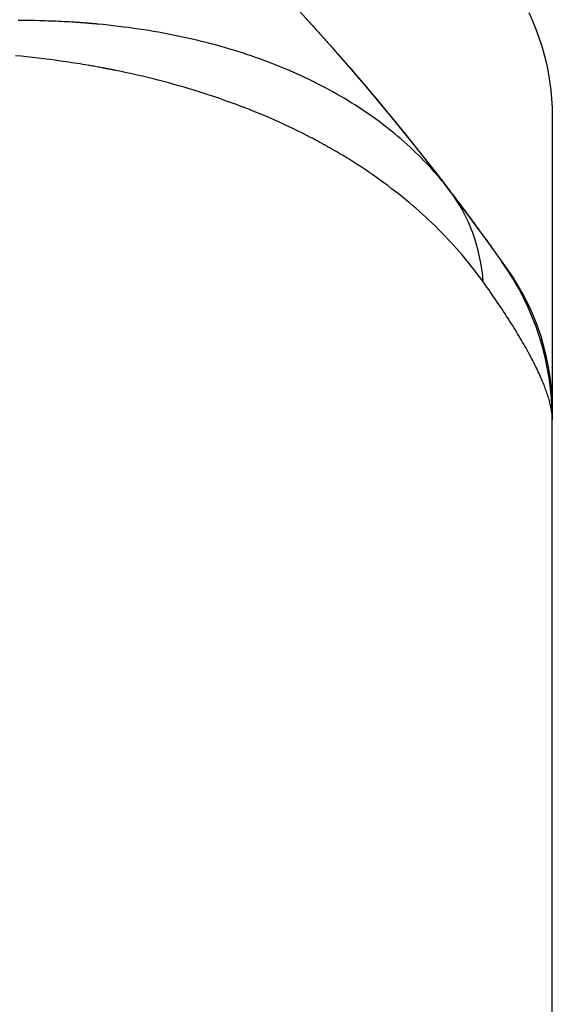
# Model space of a CAD drawing. Extents: x -25612 to -17650, y -12335 to -922.
# Drawn here: x -18788 to -18783, y -8651 to -8643 of the extents above; entities that cross this region are included whole.
import ezdxf

# ---------------------------------------------------------------- set-up
doc = ezdxf.new("R2010")
doc.units = 0
doc.header["$MEASUREMENT"] = 0

msp = doc.modelspace()

# ---------------------------------------------------------------- linework, layer by layer
at = {"color": 133, "linetype": 'Continuous'}
for p, q in [((-18787.8474, -8643.2457), (-18787.892, -8643.2456)), ((-18787.8028, -8643.2461), (-18787.8474, -8643.2457)), ((-18787.7584, -8643.2467), (-18787.8028, -8643.2461)), ((-18787.7141, -8643.2476), (-18787.7584, -8643.2467)), ((-18787.6699, -8643.2488), (-18787.7141, -8643.2476)), ((-18787.6479, -8643.2495), (-18787.6699, -8643.2488)), ((-18787.6258, -8643.2502), (-18787.6479, -8643.2495)), ((-18787.6038, -8643.2511), (-18787.6258, -8643.2502)), ((-18787.5819, -8643.252), (-18787.6038, -8643.2511)), ((-18787.5599, -8643.2529), (-18787.5819, -8643.252)), ((-18787.538, -8643.2539), (-18787.5599, -8643.2529)), ((-18787.5161, -8643.255), (-18787.538, -8643.2539)), ((-18785.5171, -8643.2317), (-18785.4773, -8643.2756)), ((-18783.6837, -8643.1794), (-18783.6531, -8643.247)), ((-18783.6531, -8643.247), (-18783.6249, -8643.3158)), ((-18787.4942, -8643.2562), (-18787.5161, -8643.255)), ((-18787.4724, -8643.2574), (-18787.4942, -8643.2562)), ((-18787.4506, -8643.2587), (-18787.4724, -8643.2574)), ((-18787.4397, -8643.2594), (-18787.4506, -8643.2587)), ((-18787.4288, -8643.2601), (-18787.4397, -8643.2594)), ((-18787.4179, -8643.2608), (-18787.4288, -8643.2601)), ((-18787.4071, -8643.2615), (-18787.4179, -8643.2608)), ((-18787.3962, -8643.2623), (-18787.4071, -8643.2615)), ((-18787.3853, -8643.263), (-18787.3962, -8643.2623)), ((-18787.3745, -8643.2638), (-18787.3853, -8643.263)), ((-18787.3636, -8643.2646), (-18787.3745, -8643.2638)), ((-18787.3528, -8643.2654), (-18787.3636, -8643.2646)), ((-18787.342, -8643.2662), (-18787.3528, -8643.2654)), ((-18787.3365, -8643.2667), (-18787.342, -8643.2662)), ((-18787.3311, -8643.2671), (-18787.3365, -8643.2667)), ((-18787.3257, -8643.2675), (-18787.3311, -8643.2671)), ((-18787.3203, -8643.2679), (-18787.3257, -8643.2675)), ((-18787.3149, -8643.2684), (-18787.3203, -8643.2679)), ((-18787.3095, -8643.2688), (-18787.3149, -8643.2684)), ((-18787.3041, -8643.2693), (-18787.3095, -8643.2688)), ((-18787.2987, -8643.2697), (-18787.3041, -8643.2693)), ((-18787.2933, -8643.2702), (-18787.2987, -8643.2697)), ((-18787.2879, -8643.2706), (-18787.2933, -8643.2702)), ((-18787.2825, -8643.2711), (-18787.2879, -8643.2706)), ((-18787.2771, -8643.2716), (-18787.2825, -8643.2711)), ((-18787.2718, -8643.272), (-18787.2771, -8643.2716)), ((-18787.2664, -8643.2725), (-18787.2718, -8643.272)), ((-18787.261, -8643.273), (-18787.2664, -8643.2725)), ((-18787.2556, -8643.2735), (-18787.261, -8643.273)), ((-18787.2503, -8643.274), (-18787.2556, -8643.2735)), ((-18787.2449, -8643.2745), (-18787.2503, -8643.274)), ((-18787.2395, -8643.275), (-18787.2449, -8643.2745)), ((-18787.2342, -8643.2755), (-18787.2395, -8643.275)), ((-18787.1914, -8643.2796), (-18787.2342, -8643.2755)), ((-18787.1489, -8643.284), (-18787.1914, -8643.2796)), ((-18787.1066, -8643.2887), (-18787.1489, -8643.284)), ((-18787.0645, -8643.2937), (-18787.1066, -8643.2887)), ((-18787.0226, -8643.2989), (-18787.0645, -8643.2937)), ((-18786.9809, -8643.3043), (-18787.0226, -8643.2989)), ((-18786.9395, -8643.3101), (-18786.9809, -8643.3043)), ((-18786.8982, -8643.3161), (-18786.9395, -8643.3101)), ((-18786.8572, -8643.3223), (-18786.8982, -8643.3161)), ((-18786.8164, -8643.3288), (-18786.8572, -8643.3223)), ((-18786.7758, -8643.3356), (-18786.8164, -8643.3288)), ((-18786.7354, -8643.3426), (-18786.7758, -8643.3356)), ((-18785.4773, -8643.2756), (-18785.4673, -8643.2866)), ((-18785.4673, -8643.2866), (-18785.4574, -8643.2976)), ((-18785.4574, -8643.2976), (-18785.4474, -8643.3086)), ((-18785.4474, -8643.3086), (-18785.4375, -8643.3196)), ((-18785.4375, -8643.3196), (-18785.4275, -8643.3306)), ((-18785.4275, -8643.3306), (-18785.4176, -8643.3416)), ((-18783.6249, -8643.3158), (-18783.5993, -8643.3856)), ((-18786.6952, -8643.3499), (-18786.7354, -8643.3426)), ((-18786.6552, -8643.3574), (-18786.6952, -8643.3499)), ((-18786.6154, -8643.3652), (-18786.6552, -8643.3574)), ((-18786.5759, -8643.3733), (-18786.6154, -8643.3652)), ((-18786.5366, -8643.3816), (-18786.5759, -8643.3733)), ((-18786.4974, -8643.3902), (-18786.5366, -8643.3816)), ((-18786.4585, -8643.399), (-18786.4974, -8643.3902)), ((-18786.4198, -8643.4081), (-18786.4585, -8643.399)), ((-18786.3813, -8643.4174), (-18786.4198, -8643.4081)), ((-18785.4176, -8643.3416), (-18785.4077, -8643.3526)), ((-18785.4077, -8643.3526), (-18785.3978, -8643.3637)), ((-18785.3978, -8643.3637), (-18785.3879, -8643.3747)), ((-18785.3879, -8643.3747), (-18785.378, -8643.3858)), ((-18785.378, -8643.3858), (-18785.3681, -8643.3968)), ((-18785.3681, -8643.3968), (-18785.3583, -8643.4079)), ((-18785.3583, -8643.4079), (-18785.3484, -8643.419)), ((-18783.5993, -8643.3856), (-18783.5763, -8643.456)), ((-18786.3431, -8643.427), (-18786.3813, -8643.4174)), ((-18786.305, -8643.4369), (-18786.3431, -8643.427)), ((-18786.2671, -8643.447), (-18786.305, -8643.4369)), ((-18786.2295, -8643.4573), (-18786.2671, -8643.447)), ((-18786.1921, -8643.4679), (-18786.2295, -8643.4573)), ((-18786.1548, -8643.4788), (-18786.1921, -8643.4679)), ((-18786.1178, -8643.4899), (-18786.1548, -8643.4788)), ((-18786.0811, -8643.5013), (-18786.1178, -8643.4899)), ((-18785.3484, -8643.419), (-18785.3385, -8643.43)), ((-18785.3385, -8643.43), (-18785.3287, -8643.4411)), ((-18785.3287, -8643.4411), (-18785.3188, -8643.4522)), ((-18785.3188, -8643.4522), (-18785.309, -8643.4633)), ((-18785.309, -8643.4633), (-18785.2992, -8643.4744)), ((-18785.2992, -8643.4744), (-18785.2893, -8643.4855)), ((-18785.2893, -8643.4855), (-18785.2795, -8643.4967)), ((-18785.2795, -8643.4967), (-18785.2599, -8643.5189)), ((-18783.5763, -8643.456), (-18783.556, -8643.5272)), ((-18787.8679, -8643.5405), (-18787.9148, -8643.5359)), ((-18787.8211, -8643.5452), (-18787.8679, -8643.5405)), ((-18787.7744, -8643.5503), (-18787.8211, -8643.5452)), ((-18787.7278, -8643.5556), (-18787.7744, -8643.5503)), ((-18787.6814, -8643.5611), (-18787.7278, -8643.5556)), ((-18787.635, -8643.5669), (-18787.6814, -8643.5611)), ((-18787.5888, -8643.573), (-18787.635, -8643.5669)), ((-18787.5427, -8643.5793), (-18787.5888, -8643.573)), ((-18786.0445, -8643.5129), (-18786.0811, -8643.5013)), ((-18786.0081, -8643.5248), (-18786.0445, -8643.5129)), ((-18785.972, -8643.537), (-18786.0081, -8643.5248)), ((-18785.936, -8643.5494), (-18785.972, -8643.537)), ((-18785.9003, -8643.5621), (-18785.936, -8643.5494)), ((-18785.8648, -8643.575), (-18785.9003, -8643.5621)), ((-18785.8295, -8643.5882), (-18785.8648, -8643.575)), ((-18785.2599, -8643.5189), (-18785.2403, -8643.5412)), ((-18785.2403, -8643.5412), (-18785.2208, -8643.5636)), ((-18785.2208, -8643.5636), (-18785.2013, -8643.5859)), ((-18783.556, -8643.5272), (-18783.5383, -8643.5989)), ((-18787.5196, -8643.5826), (-18787.5427, -8643.5793)), ((-18787.4967, -8643.5859), (-18787.5196, -8643.5826)), ((-18787.4737, -8643.5893), (-18787.4967, -8643.5859)), ((-18787.4508, -8643.5928), (-18787.4737, -8643.5893)), ((-18787.4279, -8643.5963), (-18787.4508, -8643.5928)), ((-18787.405, -8643.5999), (-18787.4279, -8643.5963)), ((-18787.3821, -8643.6035), (-18787.405, -8643.5999)), ((-18787.3593, -8643.6072), (-18787.3821, -8643.6035)), ((-18787.3365, -8643.611), (-18787.3593, -8643.6072)), ((-18787.3138, -8643.6149), (-18787.3365, -8643.611)), ((-18787.3024, -8643.6168), (-18787.3138, -8643.6149)), ((-18787.291, -8643.6188), (-18787.3024, -8643.6168)), ((-18787.2797, -8643.6208), (-18787.291, -8643.6188)), ((-18787.2683, -8643.6228), (-18787.2797, -8643.6208)), ((-18787.257, -8643.6248), (-18787.2683, -8643.6228)), ((-18787.2457, -8643.6268), (-18787.257, -8643.6248)), ((-18787.2343, -8643.6289), (-18787.2457, -8643.6268)), ((-18787.223, -8643.6309), (-18787.2343, -8643.6289)), ((-18787.2117, -8643.633), (-18787.223, -8643.6309)), ((-18787.2004, -8643.6351), (-18787.2117, -8643.633)), ((-18787.1947, -8643.6362), (-18787.2004, -8643.6351)), ((-18787.1891, -8643.6372), (-18787.1947, -8643.6362)), ((-18787.1834, -8643.6383), (-18787.1891, -8643.6372)), ((-18787.1778, -8643.6394), (-18787.1834, -8643.6383)), ((-18787.1722, -8643.6404), (-18787.1778, -8643.6394)), ((-18787.1665, -8643.6415), (-18787.1722, -8643.6404)), ((-18787.1609, -8643.6426), (-18787.1665, -8643.6415)), ((-18787.1553, -8643.6437), (-18787.1609, -8643.6426)), ((-18787.1496, -8643.6448), (-18787.1553, -8643.6437)), ((-18787.144, -8643.6458), (-18787.1496, -8643.6448)), ((-18787.1384, -8643.6469), (-18787.144, -8643.6458)), ((-18787.1327, -8643.648), (-18787.1384, -8643.6469)), ((-18787.1271, -8643.6491), (-18787.1327, -8643.648)), ((-18787.1215, -8643.6503), (-18787.1271, -8643.6491)), ((-18787.1159, -8643.6514), (-18787.1215, -8643.6503)), ((-18787.1103, -8643.6525), (-18787.1159, -8643.6514)), ((-18787.1047, -8643.6536), (-18787.1103, -8643.6525)), ((-18787.0991, -8643.6547), (-18787.1047, -8643.6536)), ((-18787.0935, -8643.6558), (-18787.0991, -8643.6547)), ((-18787.0879, -8643.657), (-18787.0935, -8643.6558)), ((-18787.0433, -8643.6662), (-18787.0879, -8643.657)), ((-18785.7945, -8643.6016), (-18785.8295, -8643.5882)), ((-18785.7596, -8643.6153), (-18785.7945, -8643.6016)), ((-18785.725, -8643.6293), (-18785.7596, -8643.6153)), ((-18785.6906, -8643.6435), (-18785.725, -8643.6293)), ((-18785.682, -8643.6471), (-18785.6906, -8643.6435)), ((-18785.6735, -8643.6507), (-18785.682, -8643.6471)), ((-18785.6649, -8643.6543), (-18785.6735, -8643.6507)), ((-18785.6564, -8643.658), (-18785.6649, -8643.6543)), ((-18785.6479, -8643.6616), (-18785.6564, -8643.658)), ((-18785.2013, -8643.5859), (-18785.1818, -8643.6083)), ((-18785.1818, -8643.6083), (-18785.1624, -8643.6307)), ((-18785.1624, -8643.6307), (-18785.1429, -8643.6531)), ((-18785.1429, -8643.6531), (-18785.1235, -8643.6756)), ((-18783.5383, -8643.5989), (-18783.5234, -8643.6712)), ((-18786.9989, -8643.6756), (-18787.0433, -8643.6662)), ((-18786.9547, -8643.6853), (-18786.9989, -8643.6756)), ((-18786.9108, -8643.6952), (-18786.9547, -8643.6853)), ((-18786.867, -8643.7053), (-18786.9108, -8643.6952)), ((-18786.8235, -8643.7157), (-18786.867, -8643.7053)), ((-18786.7803, -8643.7263), (-18786.8235, -8643.7157)), ((-18786.7372, -8643.7372), (-18786.7803, -8643.7263)), ((-18786.6944, -8643.7483), (-18786.7372, -8643.7372)), ((-18785.6394, -8643.6653), (-18785.6479, -8643.6616)), ((-18785.6309, -8643.669), (-18785.6394, -8643.6653)), ((-18785.6224, -8643.6727), (-18785.6309, -8643.669)), ((-18785.614, -8643.6765), (-18785.6224, -8643.6727)), ((-18785.6055, -8643.6802), (-18785.614, -8643.6765)), ((-18785.6013, -8643.6821), (-18785.6055, -8643.6802)), ((-18785.5971, -8643.684), (-18785.6013, -8643.6821)), ((-18785.5929, -8643.6859), (-18785.5971, -8643.684)), ((-18785.5887, -8643.6878), (-18785.5929, -8643.6859)), ((-18785.5845, -8643.6896), (-18785.5887, -8643.6878)), ((-18785.5803, -8643.6915), (-18785.5845, -8643.6896)), ((-18785.5761, -8643.6935), (-18785.5803, -8643.6915)), ((-18785.5719, -8643.6954), (-18785.5761, -8643.6935)), ((-18785.5677, -8643.6973), (-18785.5719, -8643.6954)), ((-18785.5635, -8643.6992), (-18785.5677, -8643.6973)), ((-18785.5593, -8643.7011), (-18785.5635, -8643.6992)), ((-18785.5552, -8643.703), (-18785.5593, -8643.7011)), ((-18785.551, -8643.705), (-18785.5552, -8643.703)), ((-18785.5468, -8643.7069), (-18785.551, -8643.705)), ((-18785.5426, -8643.7088), (-18785.5468, -8643.7069)), ((-18785.5385, -8643.7108), (-18785.5426, -8643.7088)), ((-18785.5343, -8643.7127), (-18785.5385, -8643.7108)), ((-18785.5302, -8643.7147), (-18785.5343, -8643.7127)), ((-18785.526, -8643.7166), (-18785.5302, -8643.7147)), ((-18785.5219, -8643.7186), (-18785.526, -8643.7166)), ((-18785.5054, -8643.7264), (-18785.5219, -8643.7186)), ((-18785.4889, -8643.7343), (-18785.5054, -8643.7264)), ((-18785.4726, -8643.7423), (-18785.4889, -8643.7343)), ((-18785.1235, -8643.6756), (-18785.1042, -8643.6981)), ((-18785.1042, -8643.6981), (-18785.0848, -8643.7206)), ((-18785.0848, -8643.7206), (-18785.0078, -8643.811)), ((-18783.5234, -8643.6712), (-18783.5111, -8643.744)), ((-18786.6518, -8643.7597), (-18786.6944, -8643.7483)), ((-18786.6094, -8643.7713), (-18786.6518, -8643.7597)), ((-18786.5672, -8643.7831), (-18786.6094, -8643.7713)), ((-18786.5253, -8643.7952), (-18786.5672, -8643.7831)), ((-18786.4836, -8643.8075), (-18786.5253, -8643.7952)), ((-18786.4421, -8643.8201), (-18786.4836, -8643.8075)), ((-18786.4008, -8643.8329), (-18786.4421, -8643.8201)), ((-18785.4563, -8643.7503), (-18785.4726, -8643.7423)), ((-18785.4401, -8643.7584), (-18785.4563, -8643.7503)), ((-18785.4239, -8643.7665), (-18785.4401, -8643.7584)), ((-18785.4079, -8643.7747), (-18785.4239, -8643.7665)), ((-18785.3919, -8643.7829), (-18785.4079, -8643.7747)), ((-18785.376, -8643.7912), (-18785.3919, -8643.7829)), ((-18785.3601, -8643.7996), (-18785.376, -8643.7912)), ((-18785.3287, -8643.8165), (-18785.3601, -8643.7996)), ((-18785.2976, -8643.8336), (-18785.3287, -8643.8165)), ((-18785.0078, -8643.811), (-18784.9313, -8643.9019)), ((-18783.5111, -8643.744), (-18783.5015, -8643.8173)), ((-18783.5015, -8643.8173), (-18783.4947, -8643.8911)), ((-18786.3597, -8643.8459), (-18786.4008, -8643.8329)), ((-18786.3189, -8643.8592), (-18786.3597, -8643.8459)), ((-18786.2783, -8643.8727), (-18786.3189, -8643.8592)), ((-18786.2379, -8643.8864), (-18786.2783, -8643.8727)), ((-18786.1977, -8643.9004), (-18786.2379, -8643.8864)), ((-18786.1577, -8643.9146), (-18786.1977, -8643.9004)), ((-18785.2667, -8643.8509), (-18785.2976, -8643.8336)), ((-18785.2362, -8643.8684), (-18785.2667, -8643.8509)), ((-18785.206, -8643.8862), (-18785.2362, -8643.8684)), ((-18785.176, -8643.9042), (-18785.206, -8643.8862)), ((-18784.9313, -8643.9019), (-18784.8553, -8643.9932)), ((-18783.4947, -8643.8911), (-18783.4906, -8643.9653)), ((-18786.118, -8643.929), (-18786.1577, -8643.9146)), ((-18786.0785, -8643.9437), (-18786.118, -8643.929)), ((-18786.0392, -8643.9587), (-18786.0785, -8643.9437)), ((-18786.0001, -8643.9738), (-18786.0392, -8643.9587)), ((-18785.9612, -8643.9893), (-18786.0001, -8643.9738)), ((-18785.1464, -8643.9224), (-18785.176, -8643.9042)), ((-18785.1171, -8643.9408), (-18785.1464, -8643.9224)), ((-18785.088, -8643.9594), (-18785.1171, -8643.9408)), ((-18785.0593, -8643.9783), (-18785.088, -8643.9594)), ((-18785.0308, -8643.9974), (-18785.0593, -8643.9783)), ((-18783.4906, -8643.9653), (-18783.4892, -8644.0399)), ((-18785.9226, -8644.0049), (-18785.9612, -8643.9893)), ((-18785.8842, -8644.0208), (-18785.9226, -8644.0049)), ((-18785.846, -8644.0369), (-18785.8842, -8644.0208)), ((-18785.808, -8644.0533), (-18785.846, -8644.0369)), ((-18785.7703, -8644.0699), (-18785.808, -8644.0533)), ((-18785.0027, -8644.0167), (-18785.0308, -8643.9974)), ((-18784.9749, -8644.0362), (-18785.0027, -8644.0167)), ((-18784.9473, -8644.0559), (-18784.9749, -8644.0362)), ((-18784.9201, -8644.0758), (-18784.9473, -8644.0559)), ((-18784.8553, -8643.9932), (-18784.7797, -8644.085)), ((-18783.4892, -8644.0399), (-18783.4892, -8646.4529)), ((-18785.7328, -8644.0867), (-18785.7703, -8644.0699)), ((-18785.6955, -8644.1038), (-18785.7328, -8644.0867)), ((-18785.6584, -8644.1212), (-18785.6955, -8644.1038)), ((-18785.6215, -8644.1387), (-18785.6584, -8644.1212)), ((-18785.5849, -8644.1565), (-18785.6215, -8644.1387)), ((-18784.8931, -8644.096), (-18784.9201, -8644.0758)), ((-18784.8665, -8644.1164), (-18784.8931, -8644.096)), ((-18784.8401, -8644.137), (-18784.8665, -8644.1164)), ((-18784.8141, -8644.1578), (-18784.8401, -8644.137)), ((-18784.7797, -8644.085), (-18784.7047, -8644.1772)), ((-18785.5485, -8644.1746), (-18785.5849, -8644.1565)), ((-18785.5123, -8644.1929), (-18785.5485, -8644.1746)), ((-18785.4764, -8644.2115), (-18785.5123, -8644.1929)), ((-18785.4674, -8644.2161), (-18785.4764, -8644.2115)), ((-18785.4585, -8644.2208), (-18785.4674, -8644.2161)), ((-18785.4496, -8644.2255), (-18785.4585, -8644.2208)), ((-18785.4407, -8644.2303), (-18785.4496, -8644.2255)), ((-18784.7883, -8644.1788), (-18784.8141, -8644.1578)), ((-18784.7629, -8644.2001), (-18784.7883, -8644.1788)), ((-18784.7377, -8644.2215), (-18784.7629, -8644.2001)), ((-18784.7129, -8644.2432), (-18784.7377, -8644.2215)), ((-18784.7047, -8644.1772), (-18784.6301, -8644.2699)), ((-18785.4318, -8644.235), (-18785.4407, -8644.2303)), ((-18785.4229, -8644.2397), (-18785.4318, -8644.235)), ((-18785.414, -8644.2445), (-18785.4229, -8644.2397)), ((-18785.4052, -8644.2493), (-18785.414, -8644.2445)), ((-18785.3963, -8644.2541), (-18785.4052, -8644.2493)), ((-18785.3875, -8644.2589), (-18785.3963, -8644.2541)), ((-18785.3831, -8644.2613), (-18785.3875, -8644.2589)), ((-18785.3787, -8644.2637), (-18785.3831, -8644.2613)), ((-18785.3743, -8644.2662), (-18785.3787, -8644.2637)), ((-18785.3699, -8644.2686), (-18785.3743, -8644.2662)), ((-18785.3655, -8644.271), (-18785.3699, -8644.2686)), ((-18785.3611, -8644.2735), (-18785.3655, -8644.271)), ((-18785.3568, -8644.2759), (-18785.3611, -8644.2735)), ((-18785.3524, -8644.2783), (-18785.3568, -8644.2759)), ((-18785.348, -8644.2808), (-18785.3524, -8644.2783)), ((-18785.3436, -8644.2832), (-18785.348, -8644.2808)), ((-18785.3393, -8644.2857), (-18785.3436, -8644.2832)), ((-18785.3349, -8644.2881), (-18785.3393, -8644.2857)), ((-18785.3305, -8644.2906), (-18785.3349, -8644.2881)), ((-18785.3262, -8644.2931), (-18785.3305, -8644.2906)), ((-18785.3218, -8644.2955), (-18785.3262, -8644.2931)), ((-18785.3175, -8644.298), (-18785.3218, -8644.2955)), ((-18785.3131, -8644.3005), (-18785.3175, -8644.298)), ((-18785.3088, -8644.3029), (-18785.3131, -8644.3005)), ((-18785.3045, -8644.3054), (-18785.3088, -8644.3029)), ((-18785.3001, -8644.3079), (-18785.3045, -8644.3054)), ((-18785.2829, -8644.3179), (-18785.3001, -8644.3079)), ((-18784.6883, -8644.2651), (-18784.7129, -8644.2432)), ((-18784.664, -8644.2872), (-18784.6883, -8644.2651)), ((-18784.6401, -8644.3096), (-18784.664, -8644.2872)), ((-18784.6301, -8644.2699), (-18784.5561, -8644.363)), ((-18785.2657, -8644.3279), (-18785.2829, -8644.3179)), ((-18785.2486, -8644.3379), (-18785.2657, -8644.3279)), ((-18785.2315, -8644.3481), (-18785.2486, -8644.3379)), ((-18785.2146, -8644.3582), (-18785.2315, -8644.3481)), ((-18785.1977, -8644.3684), (-18785.2146, -8644.3582)), ((-18785.1809, -8644.3787), (-18785.1977, -8644.3684)), ((-18785.1642, -8644.389), (-18785.1809, -8644.3787)), ((-18785.1476, -8644.3994), (-18785.1642, -8644.389)), ((-18784.6164, -8644.3321), (-18784.6401, -8644.3096)), ((-18784.5931, -8644.3549), (-18784.6164, -8644.3321)), ((-18784.5701, -8644.3779), (-18784.5931, -8644.3549)), ((-18784.5473, -8644.4011), (-18784.5701, -8644.3779)), ((-18784.5561, -8644.363), (-18784.4825, -8644.4567)), ((-18785.131, -8644.4098), (-18785.1476, -8644.3994)), ((-18785.0982, -8644.4307), (-18785.131, -8644.4098)), ((-18785.0656, -8644.4519), (-18785.0982, -8644.4307)), ((-18785.0333, -8644.4732), (-18785.0656, -8644.4519)), ((-18784.5249, -8644.4245), (-18784.5473, -8644.4011)), ((-18784.5027, -8644.4482), (-18784.5249, -8644.4245)), ((-18784.4809, -8644.472), (-18784.5027, -8644.4482)), ((-18784.4825, -8644.4567), (-18784.4094, -8644.5508)), ((-18785.0014, -8644.4948), (-18785.0333, -8644.4732)), ((-18784.9698, -8644.5165), (-18785.0014, -8644.4948)), ((-18784.9385, -8644.5385), (-18784.9698, -8644.5165)), ((-18784.9075, -8644.5606), (-18784.9385, -8644.5385)), ((-18784.4594, -8644.4961), (-18784.4809, -8644.472)), ((-18784.4382, -8644.5204), (-18784.4594, -8644.4961)), ((-18784.4173, -8644.545), (-18784.4382, -8644.5204)), ((-18784.3967, -8644.5697), (-18784.4173, -8644.545)), ((-18784.4094, -8644.5508), (-18784.3368, -8644.6453)), ((-18784.8768, -8644.5829), (-18784.9075, -8644.5606)), ((-18784.8464, -8644.6054), (-18784.8768, -8644.5829)), ((-18784.8163, -8644.6282), (-18784.8464, -8644.6054)), ((-18784.7866, -8644.6511), (-18784.8163, -8644.6282)), ((-18784.3764, -8644.5947), (-18784.3967, -8644.5697)), ((-18784.3565, -8644.6199), (-18784.3764, -8644.5947)), ((-18784.3368, -8644.6453), (-18784.3565, -8644.6199)), ((-18784.7571, -8644.6742), (-18784.7866, -8644.6511)), ((-18784.728, -8644.6975), (-18784.7571, -8644.6742)), ((-18784.6991, -8644.7209), (-18784.728, -8644.6975)), ((-18784.3368, -8644.6453), (-18784.3248, -8644.6611)), ((-18784.3248, -8644.6611), (-18784.313, -8644.6766)), ((-18784.313, -8644.6766), (-18784.3014, -8644.6919)), ((-18784.3014, -8644.6919), (-18784.29, -8644.707)), ((-18784.29, -8644.707), (-18784.2787, -8644.7218)), ((-18784.6706, -8644.7446), (-18784.6991, -8644.7209)), ((-18784.6424, -8644.7685), (-18784.6706, -8644.7446)), ((-18784.6144, -8644.7926), (-18784.6424, -8644.7685)), ((-18784.5868, -8644.8168), (-18784.6144, -8644.7926)), ((-18784.2787, -8644.7218), (-18784.2677, -8644.7365)), ((-18784.2677, -8644.7365), (-18784.2568, -8644.7509)), ((-18784.2568, -8644.7509), (-18784.2461, -8644.7651)), ((-18784.2461, -8644.7651), (-18784.2356, -8644.7791)), ((-18784.2356, -8644.7791), (-18784.2252, -8644.7929)), ((-18784.2252, -8644.7929), (-18784.2151, -8644.8064)), ((-18784.5595, -8644.8413), (-18784.5868, -8644.8168)), ((-18784.5326, -8644.8659), (-18784.5595, -8644.8413)), ((-18784.5059, -8644.8907), (-18784.5326, -8644.8659)), ((-18784.2151, -8644.8064), (-18784.2051, -8644.8198)), ((-18784.2051, -8644.8198), (-18784.1953, -8644.8329)), ((-18784.1953, -8644.8329), (-18784.1857, -8644.8458)), ((-18784.1857, -8644.8458), (-18784.1763, -8644.8585)), ((-18784.1763, -8644.8585), (-18784.167, -8644.871)), ((-18784.167, -8644.871), (-18784.1579, -8644.8832)), ((-18784.4795, -8644.9158), (-18784.5059, -8644.8907)), ((-18784.4535, -8644.941), (-18784.4795, -8644.9158)), ((-18784.4277, -8644.9664), (-18784.4535, -8644.941)), ((-18784.1579, -8644.8832), (-18784.149, -8644.8953)), ((-18784.149, -8644.8953), (-18784.1403, -8644.9071)), ((-18784.1403, -8644.9071), (-18784.1317, -8644.9187)), ((-18784.1317, -8644.9187), (-18784.1275, -8644.9245)), ((-18784.1275, -8644.9245), (-18784.1233, -8644.9301)), ((-18784.1233, -8644.9301), (-18784.1191, -8644.9357)), ((-18784.1191, -8644.9357), (-18784.115, -8644.9413)), ((-18784.115, -8644.9413), (-18784.111, -8644.9468)), ((-18784.111, -8644.9468), (-18784.107, -8644.9523)), ((-18784.107, -8644.9523), (-18784.103, -8644.9577)), ((-18784.103, -8644.9577), (-18784.0991, -8644.963)), ((-18784.4023, -8644.992), (-18784.4277, -8644.9664)), ((-18784.3771, -8645.0178), (-18784.4023, -8644.992)), ((-18784.3523, -8645.0438), (-18784.3771, -8645.0178)), ((-18784.0991, -8644.963), (-18784.0952, -8644.9683)), ((-18784.0952, -8644.9683), (-18784.0914, -8644.9736)), ((-18784.0914, -8644.9736), (-18784.0895, -8644.9762)), ((-18784.0895, -8644.9762), (-18784.0876, -8644.9787)), ((-18784.0876, -8644.9787), (-18784.0857, -8644.9813)), ((-18784.0857, -8644.9813), (-18784.0838, -8644.9839)), ((-18784.0838, -8644.9839), (-18784.082, -8644.9864)), ((-18784.082, -8644.9864), (-18784.0801, -8644.989)), ((-18784.0801, -8644.989), (-18784.0783, -8644.9915)), ((-18784.0783, -8644.9915), (-18784.0764, -8644.994)), ((-18784.0764, -8644.994), (-18784.0746, -8644.9965)), ((-18784.0746, -8644.9965), (-18784.0728, -8644.999)), ((-18784.0728, -8644.999), (-18784.0719, -8645.0002)), ((-18784.0719, -8645.0002), (-18784.071, -8645.0014)), ((-18784.071, -8645.0014), (-18784.0701, -8645.0027)), ((-18784.0701, -8645.0027), (-18784.0692, -8645.0039)), ((-18784.0692, -8645.0039), (-18784.0683, -8645.0051)), ((-18784.0683, -8645.0051), (-18784.0674, -8645.0063)), ((-18784.0674, -8645.0063), (-18784.0665, -8645.0075)), ((-18784.0665, -8645.0075), (-18784.0656, -8645.0087)), ((-18784.0656, -8645.0087), (-18784.0648, -8645.01)), ((-18784.0648, -8645.01), (-18784.0639, -8645.0112)), ((-18784.0639, -8645.0112), (-18784.063, -8645.0124)), ((-18784.063, -8645.0124), (-18784.0621, -8645.0136)), ((-18784.0621, -8645.0136), (-18784.0613, -8645.0147)), ((-18784.0613, -8645.0147), (-18784.0604, -8645.0159)), ((-18784.0604, -8645.0159), (-18784.0595, -8645.0171)), ((-18784.0595, -8645.0171), (-18784.0587, -8645.0183)), ((-18784.0587, -8645.0183), (-18784.0578, -8645.0195)), ((-18784.0578, -8645.0195), (-18784.057, -8645.0207)), ((-18784.057, -8645.0207), (-18784.0561, -8645.0218)), ((-18784.0561, -8645.0218), (-18784.0552, -8645.023)), ((-18784.0552, -8645.023), (-18784.0485, -8645.0322)), ((-18784.0485, -8645.0322), (-18784.042, -8645.0412)), ((-18784.3278, -8645.0699), (-18784.3523, -8645.0438)), ((-18784.3036, -8645.0963), (-18784.3278, -8645.0699)), ((-18784.2798, -8645.1229), (-18784.3036, -8645.0963)), ((-18784.042, -8645.0412), (-18784.0357, -8645.0499)), ((-18784.0357, -8645.0499), (-18784.0295, -8645.0584)), ((-18784.0295, -8645.0584), (-18784.0235, -8645.0667)), ((-18784.0235, -8645.0667), (-18784.0177, -8645.0747)), ((-18784.0177, -8645.0747), (-18784.0121, -8645.0825)), ((-18784.0121, -8645.0825), (-18784.0066, -8645.09)), ((-18784.0066, -8645.09), (-18784.0013, -8645.0974)), ((-18784.0013, -8645.0974), (-18783.9962, -8645.1045)), ((-18783.9962, -8645.1045), (-18783.9913, -8645.1114)), ((-18783.9913, -8645.1114), (-18783.9864, -8645.118)), ((-18783.9864, -8645.118), (-18783.9818, -8645.1245)), ((-18784.2562, -8645.1497), (-18784.2798, -8645.1229)), ((-18784.2329, -8645.1766), (-18784.2562, -8645.1497)), ((-18784.21, -8645.2038), (-18784.2329, -8645.1766)), ((-18783.9818, -8645.1245), (-18783.9773, -8645.1308)), ((-18783.9773, -8645.1308), (-18783.973, -8645.1368)), ((-18783.973, -8645.1368), (-18783.9688, -8645.1426)), ((-18783.9688, -8645.1426), (-18783.9648, -8645.1482)), ((-18783.9648, -8645.1482), (-18783.9609, -8645.1537)), ((-18783.9609, -8645.1537), (-18783.9571, -8645.1589)), ((-18783.9571, -8645.1589), (-18783.9535, -8645.1639)), ((-18783.9535, -8645.1639), (-18783.9501, -8645.1687)), ((-18783.9501, -8645.1687), (-18783.9468, -8645.1734)), ((-18783.9468, -8645.1734), (-18783.9436, -8645.1778)), ((-18783.9436, -8645.1778), (-18783.9406, -8645.1821)), ((-18783.9406, -8645.1821), (-18783.9377, -8645.1861)), ((-18783.9377, -8645.1861), (-18783.9349, -8645.19)), ((-18783.9349, -8645.19), (-18783.9322, -8645.1937)), ((-18783.9322, -8645.1937), (-18783.9297, -8645.1972)), ((-18783.9297, -8645.1972), (-18783.9274, -8645.2006)), ((-18783.9274, -8645.2006), (-18783.9251, -8645.2037)), ((-18784.1874, -8645.2311), (-18784.21, -8645.2038)), ((-18784.1651, -8645.2587), (-18784.1874, -8645.2311)), ((-18784.1431, -8645.2864), (-18784.1651, -8645.2587)), ((-18783.9251, -8645.2037), (-18783.924, -8645.2053)), ((-18783.924, -8645.2053), (-18783.923, -8645.2067)), ((-18783.923, -8645.2067), (-18783.9219, -8645.2082)), ((-18783.9219, -8645.2082), (-18783.921, -8645.2096)), ((-18783.921, -8645.2096), (-18783.92, -8645.2109)), ((-18783.92, -8645.2109), (-18783.9191, -8645.2122)), ((-18783.9191, -8645.2122), (-18783.9182, -8645.2135)), ((-18783.9182, -8645.2135), (-18783.9173, -8645.2147)), ((-18783.9173, -8645.2147), (-18783.9165, -8645.2159)), ((-18783.9165, -8645.2159), (-18783.9157, -8645.217)), ((-18783.9157, -8645.217), (-18783.9153, -8645.2176)), ((-18783.9153, -8645.2176), (-18783.9149, -8645.2181)), ((-18783.9149, -8645.2181), (-18783.9145, -8645.2186)), ((-18783.9145, -8645.2186), (-18783.9141, -8645.2192)), ((-18783.9141, -8645.2192), (-18783.9138, -8645.2197)), ((-18783.9138, -8645.2197), (-18783.9134, -8645.2202)), ((-18783.9134, -8645.2202), (-18783.9131, -8645.2207)), ((-18783.9131, -8645.2207), (-18783.9127, -8645.2212)), ((-18783.9127, -8645.2212), (-18783.9124, -8645.2216)), ((-18783.9124, -8645.2216), (-18783.912, -8645.2221)), ((-18783.912, -8645.2221), (-18783.9117, -8645.2225)), ((-18783.9117, -8645.2225), (-18783.9114, -8645.223)), ((-18783.9114, -8645.223), (-18783.9111, -8645.2234)), ((-18783.9111, -8645.2234), (-18783.9108, -8645.2238)), ((-18783.9108, -8645.2238), (-18783.9105, -8645.2242)), ((-18783.9105, -8645.2242), (-18783.9102, -8645.2247)), ((-18783.9102, -8645.2247), (-18783.9099, -8645.225)), ((-18783.9099, -8645.225), (-18783.9097, -8645.2254)), ((-18783.9097, -8645.2254), (-18783.9094, -8645.2258)), ((-18783.9094, -8645.2258), (-18783.9092, -8645.2262)), ((-18783.9092, -8645.2262), (-18783.9082, -8645.2275)), ((-18783.9082, -8645.2275), (-18783.9073, -8645.2287)), ((-18783.9073, -8645.2287), (-18783.9066, -8645.2298)), ((-18783.9066, -8645.2298), (-18783.9059, -8645.2307)), ((-18783.9059, -8645.2307), (-18783.9054, -8645.2314)), ((-18783.9054, -8645.2314), (-18783.905, -8645.2321)), ((-18783.905, -8645.2321), (-18783.9046, -8645.2325)), ((-18783.9046, -8645.2325), (-18783.9044, -8645.2329)), ((-18783.9044, -8645.2329), (-18783.9042, -8645.2331)), ((-18783.9042, -8645.2331), (-18783.9042, -8645.2331)), ((-18784.1215, -8645.3144), (-18784.1431, -8645.2864)), ((-18784.1001, -8645.3425), (-18784.1215, -8645.3144)), ((-18784.0791, -8645.3709), (-18784.1001, -8645.3425)), ((-18784.0584, -8645.3994), (-18784.0791, -8645.3709)), ((-18784.0432, -8645.4207), (-18784.0584, -8645.3994)), ((-18784.0283, -8645.4418), (-18784.0432, -8645.4207)), ((-18784.0135, -8645.4627), (-18784.0283, -8645.4418)), ((-18783.999, -8645.4835), (-18784.0135, -8645.4627)), ((-18783.9847, -8645.5041), (-18783.999, -8645.4835)), ((-18783.9706, -8645.5244), (-18783.9847, -8645.5041)), ((-18783.9568, -8645.5447), (-18783.9706, -8645.5244)), ((-18783.9431, -8645.5647), (-18783.9568, -8645.5447)), ((-18783.9297, -8645.5846), (-18783.9431, -8645.5647)), ((-18783.9165, -8645.6042), (-18783.9297, -8645.5846)), ((-18783.9035, -8645.6237), (-18783.9165, -8645.6042)), ((-18783.8908, -8645.6431), (-18783.9035, -8645.6237)), ((-18783.8782, -8645.6622), (-18783.8908, -8645.6431)), ((-18783.8659, -8645.6812), (-18783.8782, -8645.6622)), ((-18783.8538, -8645.7), (-18783.8659, -8645.6812)), ((-18783.8419, -8645.7186), (-18783.8538, -8645.7)), ((-18783.8302, -8645.737), (-18783.8419, -8645.7186)), ((-18783.8187, -8645.7553), (-18783.8302, -8645.737)), ((-18783.8074, -8645.7734), (-18783.8187, -8645.7553)), ((-18783.7964, -8645.7913), (-18783.8074, -8645.7734)), ((-18783.7855, -8645.809), (-18783.7964, -8645.7913)), ((-18783.7749, -8645.8266), (-18783.7855, -8645.809)), ((-18783.7644, -8645.844), (-18783.7749, -8645.8266)), ((-18783.7542, -8645.8612), (-18783.7644, -8645.844)), ((-18783.7442, -8645.8782), (-18783.7542, -8645.8612)), ((-18783.7343, -8645.8951), (-18783.7442, -8645.8782)), ((-18783.7247, -8645.9117), (-18783.7343, -8645.8951)), ((-18783.7153, -8645.9282), (-18783.7247, -8645.9117)), ((-18783.7061, -8645.9446), (-18783.7153, -8645.9282)), ((-18783.6971, -8645.9607), (-18783.7061, -8645.9446)), ((-18783.6949, -8645.9648), (-18783.6971, -8645.9607)), ((-18783.6926, -8645.9688), (-18783.6949, -8645.9648)), ((-18783.6904, -8645.9727), (-18783.6926, -8645.9688)), ((-18783.6883, -8645.9767), (-18783.6904, -8645.9727)), ((-18783.6861, -8645.9807), (-18783.6883, -8645.9767)), ((-18783.6839, -8645.9847), (-18783.6861, -8645.9807)), ((-18783.6818, -8645.9886), (-18783.6839, -8645.9847)), ((-18783.6797, -8645.9925), (-18783.6818, -8645.9886)), ((-18783.6775, -8645.9965), (-18783.6797, -8645.9925)), ((-18783.6754, -8646.0004), (-18783.6775, -8645.9965)), ((-18783.6744, -8646.0023), (-18783.6754, -8646.0004)), ((-18783.6733, -8646.0043), (-18783.6744, -8646.0023)), ((-18783.6723, -8646.0062), (-18783.6733, -8646.0043)), ((-18783.6712, -8646.0082), (-18783.6723, -8646.0062)), ((-18783.6702, -8646.0101), (-18783.6712, -8646.0082)), ((-18783.6692, -8646.0121), (-18783.6702, -8646.0101)), ((-18783.6681, -8646.014), (-18783.6692, -8646.0121)), ((-18783.6671, -8646.0159), (-18783.6681, -8646.014)), ((-18783.6661, -8646.0179), (-18783.6671, -8646.0159)), ((-18783.6651, -8646.0198), (-18783.6661, -8646.0179)), ((-18783.664, -8646.0217), (-18783.6651, -8646.0198)), ((-18783.663, -8646.0236), (-18783.664, -8646.0217)), ((-18783.662, -8646.0256), (-18783.663, -8646.0236)), ((-18783.661, -8646.0275), (-18783.662, -8646.0256)), ((-18783.66, -8646.0294), (-18783.661, -8646.0275)), ((-18783.659, -8646.0313), (-18783.66, -8646.0294)), ((-18783.658, -8646.0332), (-18783.659, -8646.0313)), ((-18783.657, -8646.0351), (-18783.658, -8646.0332)), ((-18783.656, -8646.037), (-18783.657, -8646.0351)), ((-18783.655, -8646.0389), (-18783.656, -8646.037)), ((-18783.6511, -8646.0465), (-18783.655, -8646.0389)), ((-18783.6472, -8646.054), (-18783.6511, -8646.0465)), ((-18783.6434, -8646.0615), (-18783.6472, -8646.054)), ((-18783.6396, -8646.0689), (-18783.6434, -8646.0615)), ((-18783.6359, -8646.0762), (-18783.6396, -8646.0689)), ((-18783.6323, -8646.0836), (-18783.6359, -8646.0762)), ((-18783.6286, -8646.0908), (-18783.6323, -8646.0836)), ((-18783.6251, -8646.098), (-18783.6286, -8646.0908)), ((-18783.6216, -8646.1052), (-18783.6251, -8646.098)), ((-18783.6181, -8646.1123), (-18783.6216, -8646.1052)), ((-18783.6114, -8646.1263), (-18783.6181, -8646.1123)), ((-18783.6048, -8646.1402), (-18783.6114, -8646.1263)), ((-18783.5985, -8646.1539), (-18783.6048, -8646.1402)), ((-18783.5923, -8646.1673), (-18783.5985, -8646.1539)), ((-18783.5864, -8646.1806), (-18783.5923, -8646.1673)), ((-18783.5806, -8646.1937), (-18783.5864, -8646.1806)), ((-18783.5751, -8646.2066), (-18783.5806, -8646.1937)), ((-18783.5697, -8646.2193), (-18783.5751, -8646.2066)), ((-18783.5645, -8646.2318), (-18783.5697, -8646.2193)), ((-18783.5595, -8646.2441), (-18783.5645, -8646.2318)), ((-18783.5547, -8646.2563), (-18783.5595, -8646.2441)), ((-18783.5501, -8646.2683), (-18783.5547, -8646.2563)), ((-18783.5457, -8646.28), (-18783.5501, -8646.2683)), ((-18783.5414, -8646.2916), (-18783.5457, -8646.28)), ((-18783.5373, -8646.3031), (-18783.5414, -8646.2916)), ((-18783.5334, -8646.3143), (-18783.5373, -8646.3031)), ((-18783.5297, -8646.3254), (-18783.5334, -8646.3143)), ((-18783.5261, -8646.3363), (-18783.5297, -8646.3254)), ((-18783.5228, -8646.347), (-18783.5261, -8646.3363)), ((-18783.5195, -8646.3576), (-18783.5228, -8646.347)), ((-18783.5165, -8646.368), (-18783.5195, -8646.3576)), ((-18783.5136, -8646.3782), (-18783.5165, -8646.368)), ((-18783.5109, -8646.3883), (-18783.5136, -8646.3782)), ((-18783.5084, -8646.3982), (-18783.5109, -8646.3883)), ((-18783.506, -8646.4079), (-18783.5084, -8646.3982)), ((-18783.5038, -8646.4175), (-18783.506, -8646.4079)), ((-18783.5018, -8646.4269), (-18783.5038, -8646.4175)), ((-18783.4999, -8646.4361), (-18783.5018, -8646.4269)), ((-18783.4982, -8646.4452), (-18783.4999, -8646.4361)), ((-18783.4966, -8646.4541), (-18783.4982, -8646.4452)), ((-18783.4952, -8646.4629), (-18783.4966, -8646.4541)), ((-18783.4939, -8646.4715), (-18783.4952, -8646.4629)), ((-18783.4928, -8646.48), (-18783.4939, -8646.4715)), ((-18783.4918, -8646.4883), (-18783.4928, -8646.48)), ((-18783.491, -8646.4965), (-18783.4918, -8646.4883)), ((-18783.4904, -8646.5045), (-18783.491, -8646.4965)), ((-18783.4892, -8646.4529), (-18783.4892, -8646.5351)), ((-18783.4899, -8646.5124), (-18783.4904, -8646.5045)), ((-18783.4895, -8646.5201), (-18783.4899, -8646.5124)), ((-18783.4893, -8646.5277), (-18783.4895, -8646.5201)), ((-18783.4892, -8646.5351), (-18783.4893, -8646.5277)), ((-18783.4892, -8674.5813), (-18783.4892, -8646.5351))]:
    msp.add_line(p, q, dxfattribs=at)
for centre, radius, start, end in [((-18801.029, -8657.3851), 21, 35.12635, 90.00274), ((-18785.7392, -8646.5351), 2.25, 0, 35.35682), ((-18785.4892, -8646.4529), 2, 0, 35.12635)]:
    msp.add_arc(centre, radius, start, end, dxfattribs=at)
msp.add_ellipse((-18786.1255, -8646.0103), major_axis=(1.7887, 1.365), ratio=0.765661, start_param=5.820901, end_param=6.283185, dxfattribs=at)

doc.saveas('drawing.dxf')
